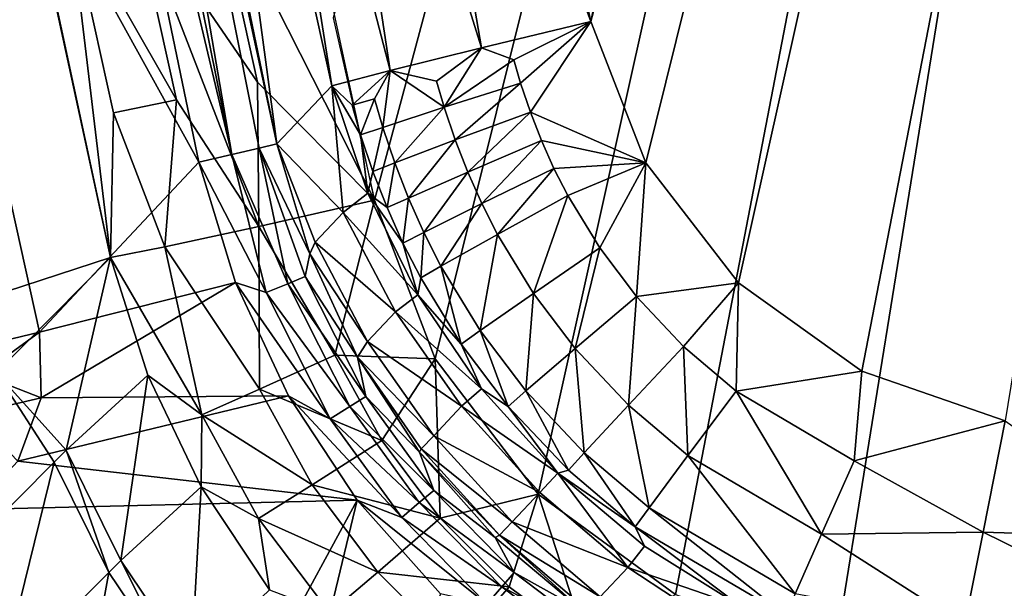
# Model space of a CAD drawing. Extents: x -4.2 to 39.5, y 0 to 59.3.
# Drawn here: x 7 to 10.5, y 7 to 9 of the extents above; entities that cross this region are included whole.
import ezdxf

# ---------------------------------------------------------------- set-up
doc = ezdxf.new("R2010")
doc.units = 0
doc.layers.add('PORCELANA', color=60, linetype='CONTINUOUS')

msp = doc.modelspace()

# ---------------------------------------------------------------- linework, layer by layer
at = {"layer": 'PORCELANA'}
for points in [[(12.9701, 25.8831, 2.375), (8.128, 9.037, 2.6808), (8.2731, 8.3971, 2.691), (12.9701, 25.8831, 2.375)], [(12.9701, 25.8831, 2.375), (8.2731, 8.3971, 2.691), (8.4868, 7.8402, 2.6995), (12.9701, 25.8831, 2.375)], [(8.4868, 7.8402, 2.6995), (8.8484, 7.3659, 2.7061), (12.9701, 25.8831, 2.375), (8.4868, 7.8402, 2.6995)], [(12.9701, 25.8831, 2.375), (8.8484, 7.3659, 2.7061), (9.3299, 7.014, 2.7104), (12.9701, 25.8831, 2.375)], [(9.3299, 7.014, 2.7104), (9.8911, 6.812, 2.712), (12.9701, 25.8831, 2.375), (9.3299, 7.014, 2.7104)], [(12.9701, 25.8831, 2.375), (9.8911, 6.812, 2.712), (12.3393, 6.3683, 2.7147), (12.9701, 25.8831, 2.375)], [(12.4446, 25.3867, 1.199), (9.0332, 9.0234, 1.4904), (8.4727, 11.5651, 1.45), (12.4446, 25.3867, 1.199)], [(13.3613, 25.1919, 1.199), (9.0332, 9.0234, 1.4904), (12.4446, 25.3867, 1.199), (13.3613, 25.1919, 1.199)], [(13.3613, 25.1919, 1.199), (9.2262, 8.5276, 1.4981), (9.0332, 9.0234, 1.4904), (13.3613, 25.1919, 1.199)], [(13.3613, 25.1919, 1.199), (9.5518, 8.107, 1.5042), (9.2262, 8.5276, 1.4981), (13.3613, 25.1919, 1.199)], [(9.9846, 7.7977, 1.5081), (9.5518, 8.107, 1.5042), (13.3613, 25.1919, 1.199), (9.9846, 7.7977, 1.5081)], [(13.3613, 25.1919, 1.199), (10.4872, 7.623, 1.5097), (9.9846, 7.7977, 1.5081), (13.3613, 25.1919, 1.199)], [(7.1403, 12.2415, 0.1501), (7.0672, 12.7529, 0.1975), (7.9309, 8.5943, 0.1975), (7.1403, 12.2415, 0.1501)], [(7.5566, 11.3667, 0.7996), (7.9309, 8.5943, 0.1975), (7.0672, 12.7529, 0.1975), (7.5566, 11.3667, 0.7996)], [(7.6561, 8.5307, 0), (6.5057, 10.6084, 0), (6.7898, 12.7018, 0), (7.6561, 8.5307, 0)], [(6.7898, 12.7018, 0), (7.7719, 8.5575, 0.0245), (7.6561, 8.5307, 0), (6.7898, 12.7018, 0)], [(6.7898, 12.7018, 0), (7.0323, 12.221, 0.0402), (7.7719, 8.5575, 0.0245), (6.7898, 12.7018, 0)], [(6.557, 7.9391, 7.006), (7.3462, 8.1955, 3.4289), (6.4397, 12.3725, 3.5301), (6.557, 7.9391, 7.006)], [(6.4397, 12.3725, 3.5301), (7.3462, 8.1955, 3.4289), (6.7776, 10.8394, 3.3872), (6.4397, 12.3725, 3.5301)], [(7.7719, 8.5575, 0.0245), (7.0323, 12.221, 0.0402), (7.1403, 12.2415, 0.1501), (7.7719, 8.5575, 0.0245)], [(7.7719, 8.5575, 0.0245), (7.1403, 12.2415, 0.1501), (7.8688, 8.58, 0.0942), (7.7719, 8.5575, 0.0245)], [(7.1403, 12.2415, 0.1501), (7.9309, 8.5943, 0.1975), (7.8688, 8.58, 0.0942), (7.1403, 12.2415, 0.1501)], [(8.2818, 11.0624, 1.4161), (8.4727, 11.5651, 1.45), (9.0332, 9.0234, 1.4904), (8.2818, 11.0624, 1.4161)], [(8.1238, 8.7985, 0.84), (7.9309, 8.5943, 0.1975), (7.5566, 11.3667, 0.7996), (8.1238, 8.7985, 0.84)], [(7.7834, 10.9515, 1.0603), (8.1238, 8.7985, 0.84), (7.5566, 11.3667, 0.7996), (7.7834, 10.9515, 1.0603)], [(8.2818, 11.0624, 1.4161), (8.6495, 8.9317, 1.4116), (8.0022, 11.0011, 1.2779), (8.2818, 11.0624, 1.4161)], [(9.0332, 9.0234, 1.4904), (8.6495, 8.9317, 1.4116), (8.2818, 11.0624, 1.4161), (9.0332, 9.0234, 1.4904)], [(7.7076, 9.5123, 2.7243), (8.2731, 8.3971, 2.691), (7.7091, 11.0149, 2.6499), (7.7076, 9.5123, 2.7243)], [(8.0022, 11.0011, 1.2779), (8.3286, 8.8523, 1.1821), (7.7834, 10.9515, 1.0603), (8.0022, 11.0011, 1.2779)], [(8.6495, 8.9317, 1.4116), (8.3286, 8.8523, 1.1821), (8.0022, 11.0011, 1.2779), (8.6495, 8.9317, 1.4116)], [(8.3286, 8.8523, 1.1821), (8.1238, 8.7985, 0.84), (7.7834, 10.9515, 1.0603), (8.3286, 8.8523, 1.1821)], [(7.2013, 9.409, 3.1289), (6.7776, 10.8394, 3.3872), (7.3462, 8.1955, 3.4289), (7.2013, 9.409, 3.1289)], [(7.6561, 8.5307, 0), (7.0976, 7.9343, 0), (6.5057, 10.6084, 0), (7.6561, 8.5307, 0)], [(6.9356, 7.8959, 0.1339), (6.5057, 10.6084, 0), (7.0976, 7.9343, 0), (6.9356, 7.8959, 0.1339)], [(7.4229, 9.4531, 2.8808), (7.8625, 8.811, 2.7353), (7.7076, 9.5123, 2.7243), (7.4229, 9.4531, 2.8808)], [(7.7076, 9.5123, 2.7243), (7.8625, 8.811, 2.7353), (8.2731, 8.3971, 2.691), (7.7076, 9.5123, 2.7243)], [(7.2013, 9.409, 3.1289), (7.5783, 8.7496, 2.8918), (7.4229, 9.4531, 2.8808), (7.2013, 9.409, 3.1289)], [(7.5783, 8.7496, 2.8918), (7.867, 8.3051, 2.7866), (7.4229, 9.4531, 2.8808), (7.5783, 8.7496, 2.8918)], [(7.4229, 9.4531, 2.8808), (7.867, 8.3051, 2.7866), (7.8625, 8.811, 2.7353), (7.4229, 9.4531, 2.8808)], [(7.3569, 8.7038, 3.1398), (7.5783, 8.7496, 2.8918), (7.2013, 9.409, 3.1289), (7.3569, 8.7038, 3.1398)], [(7.2013, 9.409, 3.1289), (7.3462, 8.1955, 3.4289), (7.3569, 8.7038, 3.1398), (7.2013, 9.409, 3.1289)], [(9.0332, 9.0234, 1.4904), (8.7627, 8.8898, 1.4488), (8.6495, 8.9317, 1.4116), (9.0332, 9.0234, 1.4904)], [(9.0332, 9.0234, 1.4904), (8.7864, 8.8079, 1.4501), (8.7627, 8.8898, 1.4488), (9.0332, 9.0234, 1.4904)], [(8.8205, 8.7064, 1.4517), (8.7864, 8.8079, 1.4501), (9.0332, 9.0234, 1.4904), (8.8205, 8.7064, 1.4517)], [(9.0332, 9.0234, 1.4904), (9.2262, 8.5276, 1.4981), (8.8205, 8.7064, 1.4517), (9.0332, 9.0234, 1.4904)], [(8.4915, 8.815, 1.3118), (8.3286, 8.8523, 1.1821), (8.6495, 8.9317, 1.4116), (8.4915, 8.815, 1.3118)], [(8.6495, 8.9317, 1.4116), (8.5182, 8.7228, 1.3133), (8.4915, 8.815, 1.3118), (8.6495, 8.9317, 1.4116)], [(8.6495, 8.9317, 1.4116), (8.7627, 8.8898, 1.4488), (8.5182, 8.7228, 1.3133), (8.6495, 8.9317, 1.4116)], [(8.7864, 8.8079, 1.4501), (8.5182, 8.7228, 1.3133), (8.7627, 8.8898, 1.4488), (8.7864, 8.8079, 1.4501)], [(8.1947, 8.7299, 0.9595), (8.1238, 8.7985, 0.84), (8.3286, 8.8523, 1.1821), (8.1947, 8.7299, 0.9595)], [(8.2731, 8.7529, 1.0902), (8.1947, 8.7299, 0.9595), (8.3286, 8.8523, 1.1821), (8.2731, 8.7529, 1.0902)], [(8.2731, 8.7529, 1.0902), (8.3286, 8.8523, 1.1821), (8.3021, 8.6524, 1.0918), (8.2731, 8.7529, 1.0902)], [(8.3021, 8.6524, 1.0918), (8.3286, 8.8523, 1.1821), (8.5182, 8.7228, 1.3133), (8.3021, 8.6524, 1.0918)], [(8.4915, 8.815, 1.3118), (8.5182, 8.7228, 1.3133), (8.3286, 8.8523, 1.1821), (8.4915, 8.815, 1.3118)], [(7.8625, 8.811, 2.7353), (7.867, 8.3051, 2.7866), (8.2731, 8.3971, 2.691), (7.8625, 8.811, 2.7353)], [(8.1238, 8.7985, 0.84), (8.163, 8.3535, 0.6002), (7.9309, 8.5943, 0.1975), (8.1238, 8.7985, 0.84)], [(8.1238, 8.7985, 0.84), (8.2496, 8.4215, 0.8677), (8.163, 8.3535, 0.6002), (8.1238, 8.7985, 0.84)], [(8.2496, 8.4215, 0.8677), (8.1238, 8.7985, 0.84), (8.2246, 8.6263, 0.9611), (8.2496, 8.4215, 0.8677)], [(8.2246, 8.6263, 0.9611), (8.1238, 8.7985, 0.84), (8.1947, 8.7299, 0.9595), (8.2246, 8.6263, 0.9611)], [(8.5567, 8.6082, 1.3151), (8.5182, 8.7228, 1.3133), (8.7864, 8.8079, 1.4501), (8.5567, 8.6082, 1.3151)], [(8.8205, 8.7064, 1.4517), (8.5567, 8.6082, 1.3151), (8.7864, 8.8079, 1.4501), (8.8205, 8.7064, 1.4517)], [(7.3569, 8.7038, 3.1398), (7.5376, 8.2335, 3.0489), (7.5783, 8.7496, 2.8918), (7.3569, 8.7038, 3.1398)], [(7.5783, 8.7496, 2.8918), (7.5376, 8.2335, 3.0489), (7.867, 8.3051, 2.7866), (7.5783, 8.7496, 2.8918)], [(8.2246, 8.6263, 0.9611), (8.1947, 8.7299, 0.9595), (8.2731, 8.7529, 1.0902), (8.2246, 8.6263, 0.9611)], [(8.2731, 8.7529, 1.0902), (8.3021, 8.6524, 1.0918), (8.2246, 8.6263, 0.9611), (8.2731, 8.7529, 1.0902)], [(8.3021, 8.6524, 1.0918), (8.5182, 8.7228, 1.3133), (8.3441, 8.5275, 1.0937), (8.3021, 8.6524, 1.0918)], [(8.3441, 8.5275, 1.0937), (8.5182, 8.7228, 1.3133), (8.5567, 8.6082, 1.3151), (8.3441, 8.5275, 1.0937)], [(7.3569, 8.7038, 3.1398), (7.3462, 8.1955, 3.4289), (7.5376, 8.2335, 3.0489), (7.3569, 8.7038, 3.1398)], [(8.6008, 8.4956, 1.3168), (8.5567, 8.6082, 1.3151), (8.8205, 8.7064, 1.4517), (8.6008, 8.4956, 1.3168)], [(8.8205, 8.7064, 1.4517), (8.8596, 8.6065, 1.4533), (8.6008, 8.4956, 1.3168), (8.8205, 8.7064, 1.4517)], [(8.8205, 8.7064, 1.4517), (9.2262, 8.5276, 1.4981), (8.8596, 8.6065, 1.4533), (8.8205, 8.7064, 1.4517)], [(8.2246, 8.6263, 0.9611), (8.3021, 8.6524, 1.0918), (8.2679, 8.4977, 0.9631), (8.2246, 8.6263, 0.9611)], [(8.3021, 8.6524, 1.0918), (8.3441, 8.5275, 1.0937), (8.2679, 8.4977, 0.9631), (8.3021, 8.6524, 1.0918)], [(8.2246, 8.6263, 0.9611), (8.2679, 8.4977, 0.9631), (8.2496, 8.4215, 0.8677), (8.2246, 8.6263, 0.9611)], [(8.3441, 8.5275, 1.0937), (8.5567, 8.6082, 1.3151), (8.3923, 8.4045, 1.0956), (8.3441, 8.5275, 1.0937)], [(8.6008, 8.4956, 1.3168), (8.3923, 8.4045, 1.0956), (8.5567, 8.6082, 1.3151), (8.6008, 8.4956, 1.3168)], [(7.7719, 8.5575, 0.0245), (7.8688, 8.58, 0.0942), (7.9685, 8.1039, 0.0518), (7.7719, 8.5575, 0.0245)], [(8.046, 8.2088, 0.1904), (7.8688, 8.58, 0.0942), (7.9309, 8.5943, 0.1975), (8.046, 8.2088, 0.1904)], [(8.046, 8.2088, 0.1904), (8.0303, 8.1294, 0.1139), (7.8688, 8.58, 0.0942), (8.046, 8.2088, 0.1904)], [(7.9685, 8.1039, 0.0518), (7.8688, 8.58, 0.0942), (8.0303, 8.1294, 0.1139), (7.9685, 8.1039, 0.0518)], [(7.9309, 8.5943, 0.1975), (8.163, 8.3535, 0.6002), (8.0651, 8.2496, 0.2728), (7.9309, 8.5943, 0.1975)], [(7.9309, 8.5943, 0.1975), (8.0651, 8.2496, 0.2728), (8.046, 8.2088, 0.1904), (7.9309, 8.5943, 0.1975)], [(8.6008, 8.4956, 1.3168), (8.8596, 8.6065, 1.4533), (8.6504, 8.3851, 1.3185), (8.6008, 8.4956, 1.3168)], [(8.9035, 8.5087, 1.4548), (8.6504, 8.3851, 1.3185), (8.8596, 8.6065, 1.4533), (8.9035, 8.5087, 1.4548)], [(8.9035, 8.5087, 1.4548), (8.8596, 8.6065, 1.4533), (9.2262, 8.5276, 1.4981), (8.9035, 8.5087, 1.4548)], [(7.8924, 8.0726, 0.0127), (7.6561, 8.5307, 0), (7.7719, 8.5575, 0.0245), (7.8924, 8.0726, 0.0127)], [(7.8924, 8.0726, 0.0127), (7.7719, 8.5575, 0.0245), (7.9685, 8.1039, 0.0518), (7.8924, 8.0726, 0.0127)], [(7.7855, 8.1078, 0), (7.0976, 7.9343, 0), (7.6561, 8.5307, 0), (7.7855, 8.1078, 0)], [(7.7855, 8.1078, 0), (7.6561, 8.5307, 0), (7.8924, 8.0726, 0.0127), (7.7855, 8.1078, 0)], [(8.2679, 8.4977, 0.9631), (8.3441, 8.5275, 1.0937), (8.3175, 8.371, 0.965), (8.2679, 8.4977, 0.9631)], [(8.3175, 8.371, 0.965), (8.3441, 8.5275, 1.0937), (8.3923, 8.4045, 1.0956), (8.3175, 8.371, 0.965)], [(8.7055, 8.2771, 1.3201), (8.6504, 8.3851, 1.3185), (8.9035, 8.5087, 1.4548), (8.7055, 8.2771, 1.3201)], [(8.9035, 8.5087, 1.4548), (8.9523, 8.4131, 1.4562), (8.7055, 8.2771, 1.3201), (8.9035, 8.5087, 1.4548)], [(9.2262, 8.5276, 1.4981), (8.9523, 8.4131, 1.4562), (8.9035, 8.5087, 1.4548), (9.2262, 8.5276, 1.4981)], [(9.0639, 8.2299, 1.4589), (8.9523, 8.4131, 1.4562), (9.2262, 8.5276, 1.4981), (9.0639, 8.2299, 1.4589)], [(9.0639, 8.2299, 1.4589), (9.2262, 8.5276, 1.4981), (9.1933, 8.0588, 1.4613), (9.0639, 8.2299, 1.4589)], [(9.1933, 8.0588, 1.4613), (9.2262, 8.5276, 1.4981), (9.5518, 8.107, 1.5042), (9.1933, 8.0588, 1.4613)], [(8.2496, 8.4215, 0.8677), (8.2679, 8.4977, 0.9631), (8.3175, 8.371, 0.965), (8.2496, 8.4215, 0.8677)], [(8.4465, 8.2839, 1.0974), (8.3923, 8.4045, 1.0956), (8.6008, 8.4956, 1.3168), (8.4465, 8.2839, 1.0974)], [(8.6008, 8.4956, 1.3168), (8.6504, 8.3851, 1.3185), (8.4465, 8.2839, 1.0974), (8.6008, 8.4956, 1.3168)], [(8.163, 8.3535, 0.6002), (8.2496, 8.4215, 0.8677), (8.4258, 8.0645, 0.8887), (8.163, 8.3535, 0.6002)], [(8.3733, 8.2468, 0.9669), (8.4258, 8.0645, 0.8887), (8.2496, 8.4215, 0.8677), (8.3733, 8.2468, 0.9669)], [(8.2496, 8.4215, 0.8677), (8.3175, 8.371, 0.965), (8.3733, 8.2468, 0.9669), (8.2496, 8.4215, 0.8677)], [(8.3733, 8.2468, 0.9669), (8.3175, 8.371, 0.965), (8.3923, 8.4045, 1.0956), (8.3733, 8.2468, 0.9669)], [(8.4465, 8.2839, 1.0974), (8.3733, 8.2468, 0.9669), (8.3923, 8.4045, 1.0956), (8.4465, 8.2839, 1.0974)], [(8.8317, 8.07, 1.3231), (8.7055, 8.2771, 1.3201), (8.9523, 8.4131, 1.4562), (8.8317, 8.07, 1.3231)], [(8.8317, 8.07, 1.3231), (8.9523, 8.4131, 1.4562), (9.0639, 8.2299, 1.4589), (8.8317, 8.07, 1.3231)], [(8.1343, 7.8534, 2.7503), (8.2731, 8.3971, 2.691), (7.867, 8.3051, 2.7866), (8.1343, 7.8534, 2.7503)], [(8.4868, 7.8402, 2.6995), (8.2731, 8.3971, 2.691), (8.1343, 7.8534, 2.7503), (8.4868, 7.8402, 2.6995)], [(8.4465, 8.2839, 1.0974), (8.6504, 8.3851, 1.3185), (8.5067, 8.1659, 1.0992), (8.4465, 8.2839, 1.0974)], [(8.7055, 8.2771, 1.3201), (8.5067, 8.1659, 1.0992), (8.6504, 8.3851, 1.3185), (8.7055, 8.2771, 1.3201)], [(8.347, 8.0051, 0.6529), (8.0651, 8.2496, 0.2728), (8.163, 8.3535, 0.6002), (8.347, 8.0051, 0.6529)], [(8.163, 8.3535, 0.6002), (8.4258, 8.0645, 0.8887), (8.347, 8.0051, 0.6529), (8.163, 8.3535, 0.6002)], [(7.8696, 7.7337, 2.9078), (7.867, 8.3051, 2.7866), (7.5376, 8.2335, 3.0489), (7.8696, 7.7337, 2.9078)], [(7.8696, 7.7337, 2.9078), (8.1343, 7.8534, 2.7503), (7.867, 8.3051, 2.7866), (7.8696, 7.7337, 2.9078)], [(8.4354, 8.1252, 0.9687), (8.3733, 8.2468, 0.9669), (8.4465, 8.2839, 1.0974), (8.4354, 8.1252, 0.9687)], [(8.4465, 8.2839, 1.0974), (8.5067, 8.1659, 1.0992), (8.4354, 8.1252, 0.9687), (8.4465, 8.2839, 1.0974)], [(8.6447, 7.9395, 1.1025), (8.5067, 8.1659, 1.0992), (8.7055, 8.2771, 1.3201), (8.6447, 7.9395, 1.1025)], [(8.6447, 7.9395, 1.1025), (8.7055, 8.2771, 1.3201), (8.8317, 8.07, 1.3231), (8.6447, 7.9395, 1.1025)], [(7.6665, 7.6438, 3.1517), (7.5376, 8.2335, 3.0489), (7.3462, 8.1955, 3.4289), (7.6665, 7.6438, 3.1517)], [(7.6665, 7.6438, 3.1517), (7.8696, 7.7337, 2.9078), (7.5376, 8.2335, 3.0489), (7.6665, 7.6438, 3.1517)], [(8.046, 8.2088, 0.1904), (8.0651, 8.2496, 0.2728), (8.2492, 7.9013, 0.3253), (8.046, 8.2088, 0.1904)], [(8.0651, 8.2496, 0.2728), (8.347, 8.0051, 0.6529), (8.2492, 7.9013, 0.3253), (8.0651, 8.2496, 0.2728)], [(8.4354, 8.1252, 0.9687), (8.4258, 8.0645, 0.8887), (8.3733, 8.2468, 0.9669), (8.4354, 8.1252, 0.9687)], [(9.0639, 8.2299, 1.4589), (8.9782, 7.8763, 1.3259), (8.8317, 8.07, 1.3231), (9.0639, 8.2299, 1.4589)], [(9.1933, 8.0588, 1.4613), (8.9782, 7.8763, 1.3259), (9.0639, 8.2299, 1.4589), (9.1933, 8.0588, 1.4613)], [(6.557, 7.9391, 7.006), (6.9449, 7.7911, 5.403), (7.3462, 8.1955, 3.4289), (6.557, 7.9391, 7.006)], [(7.191, 7.5198, 4.7623), (7.3462, 8.1955, 3.4289), (6.9449, 7.7911, 5.403), (7.191, 7.5198, 4.7623)], [(7.191, 7.5198, 4.7623), (7.4779, 7.7826, 3.4158), (7.3462, 8.1955, 3.4289), (7.191, 7.5198, 4.7623)], [(7.4779, 7.7826, 3.4158), (7.6665, 7.6438, 3.1517), (7.3462, 8.1955, 3.4289), (7.4779, 7.7826, 3.4158)], [(8.2131, 7.8466, 0.1852), (8.0303, 8.1294, 0.1139), (8.046, 8.2088, 0.1904), (8.2131, 7.8466, 0.1852)], [(8.046, 8.2088, 0.1904), (8.2492, 7.9013, 0.3253), (8.2131, 7.8466, 0.1852), (8.046, 8.2088, 0.1904)], [(8.4354, 8.1252, 0.9687), (8.5067, 8.1659, 1.0992), (8.5776, 7.8919, 0.9721), (8.4354, 8.1252, 0.9687)], [(8.6447, 7.9395, 1.1025), (8.5776, 7.8919, 0.9721), (8.5067, 8.1659, 1.0992), (8.6447, 7.9395, 1.1025)], [(7.9685, 8.1039, 0.0518), (8.0303, 8.1294, 0.1139), (8.243, 7.708, 0.1104), (7.9685, 8.1039, 0.0518)], [(8.243, 7.708, 0.1104), (8.0303, 8.1294, 0.1139), (8.2131, 7.8466, 0.1852), (8.243, 7.708, 0.1104)], [(8.5776, 7.8919, 0.9721), (8.4258, 8.0645, 0.8887), (8.4354, 8.1252, 0.9687), (8.5776, 7.8919, 0.9721)], [(7.7855, 8.1078, 0), (7.103, 7.7032, 0), (7.0976, 7.9343, 0), (7.7855, 8.1078, 0)], [(7.9715, 7.7106, 0), (7.103, 7.7032, 0), (7.7855, 8.1078, 0), (7.9715, 7.7106, 0)], [(7.9715, 7.7106, 0), (7.7855, 8.1078, 0), (8.1177, 7.6299, 0.0123), (7.9715, 7.7106, 0)], [(8.1177, 7.6299, 0.0123), (7.7855, 8.1078, 0), (7.8924, 8.0726, 0.0127), (8.1177, 7.6299, 0.0123)], [(8.1866, 7.6729, 0.0502), (7.8924, 8.0726, 0.0127), (7.9685, 8.1039, 0.0518), (8.1866, 7.6729, 0.0502)], [(8.1866, 7.6729, 0.0502), (7.9685, 8.1039, 0.0518), (8.243, 7.708, 0.1104), (8.1866, 7.6729, 0.0502)], [(9.1933, 8.0588, 1.4613), (9.5518, 8.107, 1.5042), (9.3586, 7.8832, 1.4637), (9.1933, 8.0588, 1.4613)], [(9.5518, 8.107, 1.5042), (9.5428, 7.7274, 1.4658), (9.3586, 7.8832, 1.4637), (9.5518, 8.107, 1.5042)], [(9.5428, 7.7274, 1.4658), (9.5518, 8.107, 1.5042), (9.9846, 7.7977, 1.5081), (9.5428, 7.7274, 1.4658)], [(8.1177, 7.6299, 0.0123), (7.8924, 8.0726, 0.0127), (8.1866, 7.6729, 0.0502), (8.1177, 7.6299, 0.0123)], [(8.347, 8.0051, 0.6529), (8.4258, 8.0645, 0.8887), (8.6495, 7.7349, 0.9025), (8.347, 8.0051, 0.6529)], [(8.5776, 7.8919, 0.9721), (8.6495, 7.7349, 0.9025), (8.4258, 8.0645, 0.8887), (8.5776, 7.8919, 0.9721)], [(8.8049, 7.7277, 1.1054), (8.6447, 7.9395, 1.1025), (8.8317, 8.07, 1.3231), (8.8049, 7.7277, 1.1054)], [(8.8317, 8.07, 1.3231), (8.9782, 7.8763, 1.3259), (8.8049, 7.7277, 1.1054), (8.8317, 8.07, 1.3231)], [(9.1933, 8.0588, 1.4613), (9.1654, 7.6775, 1.3286), (8.9782, 7.8763, 1.3259), (9.1933, 8.0588, 1.4613)], [(9.3586, 7.8832, 1.4637), (9.1654, 7.6775, 1.3286), (9.1933, 8.0588, 1.4613), (9.3586, 7.8832, 1.4637)], [(8.2492, 7.9013, 0.3253), (8.347, 8.0051, 0.6529), (8.5786, 7.6745, 0.6857), (8.2492, 7.9013, 0.3253)], [(8.347, 8.0051, 0.6529), (8.6495, 7.7349, 0.9025), (8.5786, 7.6745, 0.6857), (8.347, 8.0051, 0.6529)], [(7.103, 7.7032, 0), (6.8923, 7.7858, 0.1633), (7.0976, 7.9343, 0), (7.103, 7.7032, 0)], [(7.0976, 7.9343, 0), (6.8923, 7.7858, 0.1633), (6.9356, 7.8959, 0.1339), (7.0976, 7.9343, 0)], [(8.7427, 7.6737, 0.9752), (8.5776, 7.8919, 0.9721), (8.6447, 7.9395, 1.1025), (8.7427, 7.6737, 0.9752)], [(8.8049, 7.7277, 1.1054), (8.7427, 7.6737, 0.9752), (8.6447, 7.9395, 1.1025), (8.8049, 7.7277, 1.1054)], [(8.2131, 7.8466, 0.1852), (8.2492, 7.9013, 0.3253), (8.4811, 7.5709, 0.3579), (8.2131, 7.8466, 0.1852)], [(8.2492, 7.9013, 0.3253), (8.5786, 7.6745, 0.6857), (8.4811, 7.5709, 0.3579), (8.2492, 7.9013, 0.3253)], [(8.7427, 7.6737, 0.9752), (8.6495, 7.7349, 0.9025), (8.5776, 7.8919, 0.9721), (8.7427, 7.6737, 0.9752)], [(9.3586, 7.8832, 1.4637), (9.374, 7.5012, 1.3309), (9.1654, 7.6775, 1.3286), (9.3586, 7.8832, 1.4637)], [(9.3586, 7.8832, 1.4637), (9.5428, 7.7274, 1.4658), (9.374, 7.5012, 1.3309), (9.3586, 7.8832, 1.4637)], [(8.2989, 7.5544, 2.7546), (8.1343, 7.8534, 2.7503), (7.8696, 7.7337, 2.9078), (8.2989, 7.5544, 2.7546)], [(8.2989, 7.5544, 2.7546), (8.4868, 7.8402, 2.6995), (8.1343, 7.8534, 2.7503), (8.2989, 7.5544, 2.7546)], [(8.8049, 7.7277, 1.1054), (8.9782, 7.8763, 1.3259), (9.0097, 7.5102, 1.1084), (8.8049, 7.7277, 1.1054)], [(9.0097, 7.5102, 1.1084), (8.9782, 7.8763, 1.3259), (9.1654, 7.6775, 1.3286), (9.0097, 7.5102, 1.1084)], [(8.243, 7.708, 0.1104), (8.2131, 7.8466, 0.1852), (8.4308, 7.5127, 0.182), (8.243, 7.708, 0.1104)], [(8.4371, 7.5242, 0.21), (8.4308, 7.5127, 0.182), (8.2131, 7.8466, 0.1852), (8.4371, 7.5242, 0.21)], [(8.2131, 7.8466, 0.1852), (8.4811, 7.5709, 0.3579), (8.4371, 7.5242, 0.21), (8.2131, 7.8466, 0.1852)], [(8.5042, 7.2817, 2.7584), (8.4868, 7.8402, 2.6995), (8.2989, 7.5544, 2.7546), (8.5042, 7.2817, 2.7584)], [(8.5042, 7.2817, 2.7584), (8.8484, 7.3659, 2.7061), (8.4868, 7.8402, 2.6995), (8.5042, 7.2817, 2.7584)], [(7.1489, 7.4774, 4.9769), (6.9449, 7.7911, 5.403), (6.7683, 7.0952, 7.0952), (7.1489, 7.4774, 4.9769)], [(7.103, 7.7032, 0), (6.8601, 7.6474, 0.1633), (6.8923, 7.7858, 0.1633), (7.103, 7.7032, 0)], [(7.1489, 7.4774, 4.9769), (7.191, 7.5198, 4.7623), (6.9449, 7.7911, 5.403), (7.1489, 7.4774, 4.9769)], [(7.3828, 7.1331, 4.7221), (7.4779, 7.7826, 3.4158), (7.191, 7.5198, 4.7623), (7.3828, 7.1331, 4.7221)], [(7.3828, 7.1331, 4.7221), (7.6652, 7.3916, 3.407), (7.4779, 7.7826, 3.4158), (7.3828, 7.1331, 4.7221)], [(7.4779, 7.7826, 3.4158), (7.6652, 7.3916, 3.407), (7.6665, 7.6438, 3.1517), (7.4779, 7.7826, 3.4158)], [(9.9846, 7.7977, 1.5081), (9.9576, 7.4832, 1.4686), (9.5428, 7.7274, 1.4658), (9.9846, 7.7977, 1.5081)], [(9.9846, 7.7977, 1.5081), (10.4872, 7.623, 1.5097), (9.9576, 7.4832, 1.4686), (9.9846, 7.7977, 1.5081)], [(8.2122, 7.3443, 0), (7.0206, 7.482, 0), (7.9715, 7.7106, 0), (8.2122, 7.3443, 0)], [(7.9715, 7.7106, 0), (7.0206, 7.482, 0), (7.103, 7.7032, 0), (7.9715, 7.7106, 0)], [(8.054, 7.3984, 2.9126), (7.8696, 7.7337, 2.9078), (7.6665, 7.6438, 3.1517), (8.054, 7.3984, 2.9126)], [(8.054, 7.3984, 2.9126), (8.2989, 7.5544, 2.7546), (7.8696, 7.7337, 2.9078), (8.054, 7.3984, 2.9126)], [(8.369, 7.2841, 0.0121), (8.2122, 7.3443, 0), (7.9715, 7.7106, 0), (8.369, 7.2841, 0.0121)], [(8.369, 7.2841, 0.0121), (7.9715, 7.7106, 0), (8.1177, 7.6299, 0.0123), (8.369, 7.2841, 0.0121)], [(8.9165, 7.4391, 0.9088), (8.5786, 7.6745, 0.6857), (8.6495, 7.7349, 0.9025), (8.9165, 7.4391, 0.9088)], [(8.7427, 7.6737, 0.9752), (8.9165, 7.4391, 0.9088), (8.6495, 7.7349, 0.9025), (8.7427, 7.6737, 0.9752)], [(8.9539, 7.4494, 0.9782), (8.7427, 7.6737, 0.9752), (8.8049, 7.7277, 1.1054), (8.9539, 7.4494, 0.9782)], [(8.8049, 7.7277, 1.1054), (9.0097, 7.5102, 1.1084), (8.9539, 7.4494, 0.9782), (8.8049, 7.7277, 1.1054)], [(9.5428, 7.7274, 1.4658), (9.8429, 7.225, 1.3341), (9.374, 7.5012, 1.3309), (9.5428, 7.7274, 1.4658)], [(9.5428, 7.7274, 1.4658), (9.9576, 7.4832, 1.4686), (9.8429, 7.225, 1.3341), (9.5428, 7.7274, 1.4658)], [(7.0206, 7.482, 0), (6.8601, 7.6474, 0.1633), (7.103, 7.7032, 0), (7.0206, 7.482, 0)], [(8.243, 7.708, 0.1104), (8.4811, 7.379, 0.1088), (8.1866, 7.6729, 0.0502), (8.243, 7.708, 0.1104)], [(8.4308, 7.5127, 0.182), (8.4811, 7.379, 0.1088), (8.243, 7.708, 0.1104), (8.4308, 7.5127, 0.182)], [(9.1654, 7.6775, 1.3286), (9.2378, 7.3173, 1.1109), (9.0097, 7.5102, 1.1084), (9.1654, 7.6775, 1.3286)], [(9.1654, 7.6775, 1.3286), (9.374, 7.5012, 1.3309), (9.2378, 7.3173, 1.1109), (9.1654, 7.6775, 1.3286)], [(7.6665, 7.6438, 3.1517), (7.6652, 7.3916, 3.407), (7.8662, 7.2806, 3.157), (7.6665, 7.6438, 3.1517)], [(7.6665, 7.6438, 3.1517), (7.8662, 7.2806, 3.157), (8.054, 7.3984, 2.9126), (7.6665, 7.6438, 3.1517)], [(8.1866, 7.6729, 0.0502), (8.4306, 7.3362, 0.0494), (8.1177, 7.6299, 0.0123), (8.1866, 7.6729, 0.0502)], [(8.1866, 7.6729, 0.0502), (8.4811, 7.379, 0.1088), (8.4306, 7.3362, 0.0494), (8.1866, 7.6729, 0.0502)], [(8.8535, 7.3721, 0.6967), (8.4811, 7.5709, 0.3579), (8.5786, 7.6745, 0.6857), (8.8535, 7.3721, 0.6967)], [(8.8535, 7.3721, 0.6967), (8.5786, 7.6745, 0.6857), (8.9165, 7.4391, 0.9088), (8.8535, 7.3721, 0.6967)], [(8.9539, 7.4494, 0.9782), (8.9165, 7.4391, 0.9088), (8.7427, 7.6737, 0.9752), (8.9539, 7.4494, 0.9782)], [(8.1177, 7.6299, 0.0123), (8.4306, 7.3362, 0.0494), (8.369, 7.2841, 0.0121), (8.1177, 7.6299, 0.0123)], [(9.9576, 7.4832, 1.4686), (10.4872, 7.623, 1.5097), (10.4099, 7.2323, 1.4334), (9.9576, 7.4832, 1.4686)], [(10.4872, 7.623, 1.5097), (11.0708, 7.2112, 1.4706), (10.4099, 7.2323, 1.4334), (10.4872, 7.623, 1.5097)], [(8.5042, 7.2817, 2.7584), (8.2989, 7.5544, 2.7546), (8.054, 7.3984, 2.9126), (8.5042, 7.2817, 2.7584)], [(8.7562, 7.2686, 0.3687), (8.4371, 7.5242, 0.21), (8.4811, 7.5709, 0.3579), (8.7562, 7.2686, 0.3687)], [(8.7562, 7.2686, 0.3687), (8.4811, 7.5709, 0.3579), (8.8535, 7.3721, 0.6967), (8.7562, 7.2686, 0.3687)], [(7.3404, 7.0906, 4.9373), (7.191, 7.5198, 4.7623), (7.1489, 7.4774, 4.9769), (7.3404, 7.0906, 4.9373)], [(7.3404, 7.0906, 4.9373), (7.3828, 7.1331, 4.7221), (7.191, 7.5198, 4.7623), (7.3404, 7.0906, 4.9373)], [(8.7123, 7.222, 0.2207), (8.4308, 7.5127, 0.182), (8.4371, 7.5242, 0.21), (8.7123, 7.222, 0.2207)], [(8.6965, 7.2134, 0.181), (8.4811, 7.379, 0.1088), (8.4308, 7.5127, 0.182), (8.6965, 7.2134, 0.181)], [(8.6965, 7.2134, 0.181), (8.4308, 7.5127, 0.182), (8.7123, 7.222, 0.2207), (8.6965, 7.2134, 0.181)], [(8.7123, 7.222, 0.2207), (8.4371, 7.5242, 0.21), (8.7562, 7.2686, 0.3687), (8.7123, 7.222, 0.2207)], [(9.0097, 7.5102, 1.1084), (9.189, 7.2507, 0.9808), (8.9539, 7.4494, 0.9782), (9.0097, 7.5102, 1.1084)], [(9.0097, 7.5102, 1.1084), (9.2378, 7.3173, 1.1109), (9.189, 7.2507, 0.9808), (9.0097, 7.5102, 1.1084)], [(6.9582, 6.707, 7.0614), (7.1489, 7.4774, 4.9769), (6.7683, 7.0952, 7.0952), (6.9582, 6.707, 7.0614)], [(8.2122, 7.3443, 0), (6.8614, 7.312, 0), (7.0206, 7.482, 0), (8.2122, 7.3443, 0)], [(7.3404, 7.0906, 4.9373), (7.1489, 7.4774, 4.9769), (6.9582, 6.707, 7.0614), (7.3404, 7.0906, 4.9373)], [(9.374, 7.5012, 1.3309), (9.7504, 7.0155, 1.1144), (9.2378, 7.3173, 1.1109), (9.374, 7.5012, 1.3309)], [(9.374, 7.5012, 1.3309), (9.8429, 7.225, 1.3341), (9.7504, 7.0155, 1.1144), (9.374, 7.5012, 1.3309)], [(9.9576, 7.4832, 1.4686), (10.4099, 7.2323, 1.4334), (9.8429, 7.225, 1.3341), (9.9576, 7.4832, 1.4686)], [(8.8535, 7.3721, 0.6967), (8.9165, 7.4391, 0.9088), (9.1624, 7.1083, 0.6855), (8.8535, 7.3721, 0.6967)], [(8.9539, 7.4494, 0.9782), (9.189, 7.2507, 0.9808), (8.9165, 7.4391, 0.9088), (8.9539, 7.4494, 0.9782)], [(9.1624, 7.1083, 0.6855), (8.9165, 7.4391, 0.9088), (9.2217, 7.1829, 0.9075), (9.1624, 7.1083, 0.6855)], [(9.189, 7.2507, 0.9808), (9.2217, 7.1829, 0.9075), (8.9165, 7.4391, 0.9088), (9.189, 7.2507, 0.9808)], [(8.054, 7.3984, 2.9126), (7.8662, 7.2806, 3.157), (8.2845, 7.0924, 2.9169), (8.054, 7.3984, 2.9126)], [(8.054, 7.3984, 2.9126), (8.2845, 7.0924, 2.9169), (8.5042, 7.2817, 2.7584), (8.054, 7.3984, 2.9126)], [(7.6299, 6.7675, 4.6971), (7.6652, 7.3916, 3.407), (7.3828, 7.1331, 4.7221), (7.6299, 6.7675, 4.6971)], [(7.6299, 6.7675, 4.6971), (7.9049, 7.0303, 3.4027), (7.6652, 7.3916, 3.407), (7.6299, 6.7675, 4.6971)], [(7.6652, 7.3916, 3.407), (7.9049, 7.0303, 3.4027), (7.8662, 7.2806, 3.157), (7.6652, 7.3916, 3.407)], [(8.4811, 7.379, 0.1088), (8.7642, 7.0903, 0.1086), (8.4306, 7.3362, 0.0494), (8.4811, 7.379, 0.1088)], [(8.6965, 7.2134, 0.181), (8.7642, 7.0903, 0.1086), (8.4811, 7.379, 0.1088), (8.6965, 7.2134, 0.181)], [(8.5042, 7.2817, 2.7584), (8.7464, 7.0411, 2.7616), (8.8484, 7.3659, 2.7061), (8.5042, 7.2817, 2.7584)], [(8.8484, 7.3659, 2.7061), (8.7464, 7.0411, 2.7616), (9.0205, 6.8376, 2.764), (8.8484, 7.3659, 2.7061)], [(8.8535, 7.3721, 0.6967), (9.1624, 7.1083, 0.6855), (8.7562, 7.2686, 0.3687), (8.8535, 7.3721, 0.6967)], [(8.8484, 7.3659, 2.7061), (9.0205, 6.8376, 2.764), (9.3299, 7.014, 2.7104), (8.8484, 7.3659, 2.7061)], [(6.7696, 4.6875, 0), (8.2122, 7.3443, 0), (7.4686, 4.2528, 0), (6.7696, 4.6875, 0)], [(6.7696, 4.6875, 0), (6.8614, 7.312, 0), (8.2122, 7.3443, 0), (6.7696, 4.6875, 0)], [(7.4686, 4.2528, 0), (8.2122, 7.3443, 0), (8.5046, 7.0157, 0), (7.4686, 4.2528, 0)], [(8.6672, 6.9801, 0.0121), (8.5046, 7.0157, 0), (8.2122, 7.3443, 0), (8.6672, 6.9801, 0.0121)], [(8.6672, 6.9801, 0.0121), (8.2122, 7.3443, 0), (8.369, 7.2841, 0.0121), (8.6672, 6.9801, 0.0121)], [(8.4306, 7.3362, 0.0494), (8.7204, 7.0406, 0.0493), (8.369, 7.2841, 0.0121), (8.4306, 7.3362, 0.0494)], [(8.4306, 7.3362, 0.0494), (8.7642, 7.0903, 0.1086), (8.7204, 7.0406, 0.0493), (8.4306, 7.3362, 0.0494)], [(9.2378, 7.3173, 1.1109), (9.7171, 6.9397, 0.9844), (9.189, 7.2507, 0.9808), (9.2378, 7.3173, 1.1109)], [(9.2378, 7.3173, 1.1109), (9.7504, 7.0155, 1.1144), (9.7171, 6.9397, 0.9844), (9.2378, 7.3173, 1.1109)], [(7.8662, 7.2806, 3.157), (7.9049, 7.0303, 3.4027), (8.116, 6.9489, 3.1615), (7.8662, 7.2806, 3.157)], [(7.8662, 7.2806, 3.157), (8.116, 6.9489, 3.1615), (8.2845, 7.0924, 2.9169), (7.8662, 7.2806, 3.157)], [(8.5042, 7.2817, 2.7584), (8.2845, 7.0924, 2.9169), (8.7464, 7.0411, 2.7616), (8.5042, 7.2817, 2.7584)], [(8.369, 7.2841, 0.0121), (8.7204, 7.0406, 0.0493), (8.6672, 6.9801, 0.0121), (8.369, 7.2841, 0.0121)], [(8.7562, 7.2686, 0.3687), (9.0652, 7.0051, 0.3573), (8.7123, 7.222, 0.2207), (8.7562, 7.2686, 0.3687)], [(8.7562, 7.2686, 0.3687), (9.1624, 7.1083, 0.6855), (9.0652, 7.0051, 0.3573), (8.7562, 7.2686, 0.3687)], [(9.7171, 6.9397, 0.9844), (9.5592, 6.9711, 0.8986), (9.189, 7.2507, 0.9808), (9.7171, 6.9397, 0.9844)], [(9.189, 7.2507, 0.9808), (9.5592, 6.9711, 0.8986), (9.2217, 7.1829, 0.9075), (9.189, 7.2507, 0.9808)], [(9.8429, 7.225, 1.3341), (10.4099, 7.2323, 1.4334), (10.3451, 6.9045, 1.2037), (9.8429, 7.225, 1.3341)], [(11.0199, 6.9335, 1.3365), (10.3451, 6.9045, 1.2037), (10.4099, 7.2323, 1.4334), (11.0199, 6.9335, 1.3365)], [(11.0199, 6.9335, 1.3365), (10.4099, 7.2323, 1.4334), (11.0708, 7.2112, 1.4706), (11.0199, 6.9335, 1.3365)], [(8.7123, 7.222, 0.2207), (9.0012, 6.9587, 0.1821), (8.6965, 7.2134, 0.181), (8.7123, 7.222, 0.2207)], [(9.0012, 6.9587, 0.1821), (8.7642, 7.0903, 0.1086), (8.6965, 7.2134, 0.181), (9.0012, 6.9587, 0.1821)], [(9.0652, 7.0051, 0.3573), (9.0214, 6.9585, 0.2092), (8.7123, 7.222, 0.2207), (9.0652, 7.0051, 0.3573)], [(8.7123, 7.222, 0.2207), (9.0214, 6.9585, 0.2092), (9.0012, 6.9587, 0.1821), (8.7123, 7.222, 0.2207)], [(9.8429, 7.225, 1.3341), (10.3451, 6.9045, 1.2037), (9.7504, 7.0155, 1.1144), (9.8429, 7.225, 1.3341)], [(9.1624, 7.1083, 0.6855), (9.2217, 7.1829, 0.9075), (9.5592, 6.9711, 0.8986), (9.1624, 7.1083, 0.6855)], [(7.5874, 6.7249, 4.9127), (7.3828, 7.1331, 4.7221), (7.3404, 7.0906, 4.9373), (7.5874, 6.7249, 4.9127)], [(7.5874, 6.7249, 4.9127), (7.6299, 6.7675, 4.6971), (7.3828, 7.1331, 4.7221), (7.5874, 6.7249, 4.9127)], [(7.2039, 6.3403, 7.0403), (7.3404, 7.0906, 4.9373), (6.9582, 6.707, 7.0614), (7.2039, 6.3403, 7.0403)], [(7.5874, 6.7249, 4.9127), (7.3404, 7.0906, 4.9373), (7.2039, 6.3403, 7.0403), (7.5874, 6.7249, 4.9127)], [(8.2845, 7.0924, 2.9169), (8.116, 6.9489, 3.1615), (8.5564, 6.8223, 2.9204), (8.2845, 7.0924, 2.9169)], [(8.2845, 7.0924, 2.9169), (8.5564, 6.8223, 2.9204), (8.7464, 7.0411, 2.7616), (8.2845, 7.0924, 2.9169)], [(9.0866, 6.847, 0.1097), (8.7204, 7.0406, 0.0493), (8.7642, 7.0903, 0.1086), (9.0866, 6.847, 0.1097)], [(9.0012, 6.9587, 0.1821), (9.0866, 6.847, 0.1097), (8.7642, 7.0903, 0.1086), (9.0012, 6.9587, 0.1821)], [(9.0652, 7.0051, 0.3573), (9.1624, 7.1083, 0.6855), (9.4977, 6.888, 0.6527), (9.0652, 7.0051, 0.3573)], [(9.4977, 6.888, 0.6527), (9.1624, 7.1083, 0.6855), (9.5592, 6.9711, 0.8986), (9.4977, 6.888, 0.6527)], [(8.7464, 7.0411, 2.7616), (8.5564, 6.8223, 2.9204), (9.0205, 6.8376, 2.764), (8.7464, 7.0411, 2.7616)], [(8.6672, 6.9801, 0.0121), (8.7204, 7.0406, 0.0493), (9.0504, 6.7913, 0.0499), (8.6672, 6.9801, 0.0121)], [(8.7204, 7.0406, 0.0493), (9.0866, 6.847, 0.1097), (9.0504, 6.7913, 0.0499), (8.7204, 7.0406, 0.0493)]]:
    msp.add_3dface(points, dxfattribs=at)

doc.saveas('drawing.dxf')
